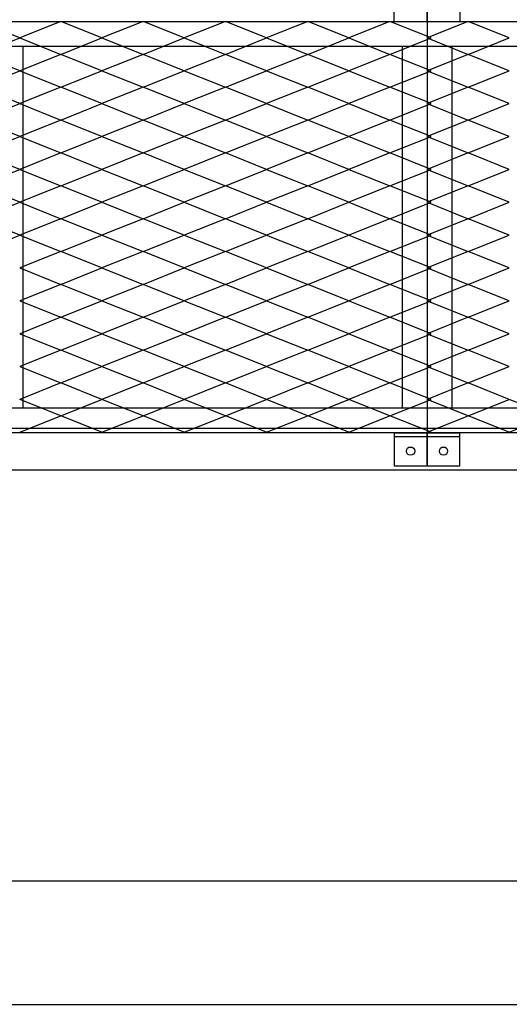
# Model space of a CAD drawing. Units: millimetres. Extents: x 2208 to 2317, y 1186 to 1265.
# Drawn here: x 2270 to 2271, y 1220 to 1222 of the extents above; entities that cross this region are included whole.
import ezdxf

# ---------------------------------------------------------------- set-up
doc = ezdxf.new("R2010")
doc.units = ezdxf.units.MM
for name, color, linetype in [('MET-CANTONEIRA', 1, 'Continuous'), ('MET-PASSARELA', 200, 'Continuous'), ('MET-TERÇA', 3, 'Continuous')]:
    doc.layers.add(name, color=color, linetype=linetype)

msp = doc.modelspace()

# ---------------------------------------------------------------- linework, layer by layer
at = {"color": 9, "extrusion": (2.38817e-14, 0.050356, 0.998731)}
for p, q in [((2270.1472, 1221.6463, -0.0242), (2270.0972, 1221.6662, -0.0252)), ((2270.1972, 1221.6662, -0.0252), (2270.1472, 1221.6463, -0.0242)), ((2270.2472, 1221.6463, -0.0242), (2270.1972, 1221.6662, -0.0252)), ((2270.2972, 1221.6662, -0.0252), (2270.2472, 1221.6463, -0.0242)), ((2270.3472, 1221.6463, -0.0242), (2270.2972, 1221.6662, -0.0252)), ((2270.3972, 1221.6662, -0.0252), (2270.3472, 1221.6463, -0.0242)), ((2270.4472, 1221.6463, -0.0242), (2270.3972, 1221.6662, -0.0252)), ((2270.4972, 1221.6662, -0.0252), (2270.4472, 1221.6463, -0.0242)), ((2270.5472, 1221.6463, -0.0242), (2270.4972, 1221.6662, -0.0252)), ((2270.5972, 1221.6662, -0.0252), (2270.5472, 1221.6463, -0.0242)), ((2270.6472, 1221.6463, -0.0242), (2270.5972, 1221.6662, -0.0252)), ((2270.0972, 1221.6263, -0.0232), (2270.1472, 1221.6463, -0.0242)), ((2270.1472, 1221.6463, -0.0242), (2270.1972, 1221.6263, -0.0232)), ((2270.1972, 1221.6263, -0.0232), (2270.2472, 1221.6463, -0.0242)), ((2270.2472, 1221.6463, -0.0242), (2270.2972, 1221.6263, -0.0232)), ((2270.2972, 1221.6263, -0.0232), (2270.3472, 1221.6463, -0.0242)), ((2270.3472, 1221.6463, -0.0242), (2270.3972, 1221.6263, -0.0232)), ((2270.3972, 1221.6263, -0.0232), (2270.4472, 1221.6463, -0.0242)), ((2270.4472, 1221.6463, -0.0242), (2270.4972, 1221.6263, -0.0232)), ((2270.4972, 1221.6263, -0.0232), (2270.5472, 1221.6463, -0.0242)), ((2270.5472, 1221.6463, -0.0242), (2270.5972, 1221.6263, -0.0232)), ((2270.5972, 1221.6263, -0.0232), (2270.6472, 1221.6463, -0.0242)), ((2270.1472, 1221.6063, -0.0222), (2270.0972, 1221.6263, -0.0232)), ((2270.1972, 1221.6263, -0.0232), (2270.1472, 1221.6063, -0.0222)), ((2270.2472, 1221.6063, -0.0222), (2270.1972, 1221.6263, -0.0232)), ((2270.2972, 1221.6263, -0.0232), (2270.2472, 1221.6063, -0.0222)), ((2270.3472, 1221.6063, -0.0222), (2270.2972, 1221.6263, -0.0232)), ((2270.3972, 1221.6263, -0.0232), (2270.3472, 1221.6063, -0.0222)), ((2270.4472, 1221.6063, -0.0222), (2270.3972, 1221.6263, -0.0232)), ((2270.4972, 1221.6263, -0.0232), (2270.4472, 1221.6063, -0.0222)), ((2270.5472, 1221.6063, -0.0222), (2270.4972, 1221.6263, -0.0232)), ((2270.5972, 1221.6263, -0.0232), (2270.5472, 1221.6063, -0.0222)), ((2270.6472, 1221.6063, -0.0222), (2270.5972, 1221.6263, -0.0232)), ((2270.0972, 1221.5863, -0.0211), (2270.1472, 1221.6063, -0.0222)), ((2270.1472, 1221.6063, -0.0222), (2270.1972, 1221.5863, -0.0211)), ((2270.1972, 1221.5863, -0.0211), (2270.2472, 1221.6063, -0.0222)), ((2270.2472, 1221.6063, -0.0222), (2270.2972, 1221.5863, -0.0211)), ((2270.2972, 1221.5863, -0.0211), (2270.3472, 1221.6063, -0.0222)), ((2270.3472, 1221.6063, -0.0222), (2270.3972, 1221.5863, -0.0211)), ((2270.3972, 1221.5863, -0.0211), (2270.4472, 1221.6063, -0.0222)), ((2270.4472, 1221.6063, -0.0222), (2270.4972, 1221.5863, -0.0211)), ((2270.4972, 1221.5863, -0.0211), (2270.5472, 1221.6063, -0.0222)), ((2270.5472, 1221.6063, -0.0222), (2270.5972, 1221.5863, -0.0211)), ((2270.5972, 1221.5863, -0.0211), (2270.6472, 1221.6063, -0.0222)), ((2270.1472, 1221.5664, -0.0201), (2270.0972, 1221.5863, -0.0211)), ((2270.1972, 1221.5863, -0.0211), (2270.1472, 1221.5664, -0.0201)), ((2270.2472, 1221.5664, -0.0201), (2270.1972, 1221.5863, -0.0211)), ((2270.2972, 1221.5863, -0.0211), (2270.2472, 1221.5664, -0.0201)), ((2270.3472, 1221.5664, -0.0201), (2270.2972, 1221.5863, -0.0211)), ((2270.3972, 1221.5863, -0.0211), (2270.3472, 1221.5664, -0.0201)), ((2270.4472, 1221.5664, -0.0201), (2270.3972, 1221.5863, -0.0211)), ((2270.4972, 1221.5863, -0.0211), (2270.4472, 1221.5664, -0.0201)), ((2270.5472, 1221.5664, -0.0201), (2270.4972, 1221.5863, -0.0211)), ((2270.5972, 1221.5863, -0.0211), (2270.5472, 1221.5664, -0.0201)), ((2270.6472, 1221.5664, -0.0201), (2270.5972, 1221.5863, -0.0211)), ((2270.0972, 1221.5464, -0.0191), (2270.1472, 1221.5664, -0.0201)), ((2270.1472, 1221.5664, -0.0201), (2270.1972, 1221.5464, -0.0191)), ((2270.1972, 1221.5464, -0.0191), (2270.2472, 1221.5664, -0.0201)), ((2270.2472, 1221.5664, -0.0201), (2270.2972, 1221.5464, -0.0191)), ((2270.2972, 1221.5464, -0.0191), (2270.3472, 1221.5664, -0.0201)), ((2270.3472, 1221.5664, -0.0201), (2270.3972, 1221.5464, -0.0191)), ((2270.3972, 1221.5464, -0.0191), (2270.4472, 1221.5664, -0.0201)), ((2270.4472, 1221.5664, -0.0201), (2270.4972, 1221.5464, -0.0191)), ((2270.4972, 1221.5464, -0.0191), (2270.5472, 1221.5664, -0.0201)), ((2270.5472, 1221.5664, -0.0201), (2270.5972, 1221.5464, -0.0191)), ((2270.5972, 1221.5464, -0.0191), (2270.6472, 1221.5664, -0.0201)), ((2270.1472, 1221.5264, -0.0181), (2270.0972, 1221.5464, -0.0191)), ((2270.1972, 1221.5464, -0.0191), (2270.1472, 1221.5264, -0.0181)), ((2270.2472, 1221.5264, -0.0181), (2270.1972, 1221.5464, -0.0191)), ((2270.2972, 1221.5464, -0.0191), (2270.2472, 1221.5264, -0.0181)), ((2270.3472, 1221.5264, -0.0181), (2270.2972, 1221.5464, -0.0191)), ((2270.3972, 1221.5464, -0.0191), (2270.3472, 1221.5264, -0.0181)), ((2270.4472, 1221.5264, -0.0181), (2270.3972, 1221.5464, -0.0191)), ((2270.4972, 1221.5464, -0.0191), (2270.4472, 1221.5264, -0.0181)), ((2270.5472, 1221.5264, -0.0181), (2270.4972, 1221.5464, -0.0191)), ((2270.5972, 1221.5464, -0.0191), (2270.5472, 1221.5264, -0.0181)), ((2270.6472, 1221.5264, -0.0181), (2270.5972, 1221.5464, -0.0191)), ((2270.0972, 1221.5064, -0.0171), (2270.1472, 1221.5264, -0.0181)), ((2270.1472, 1221.5264, -0.0181), (2270.1972, 1221.5064, -0.0171)), ((2270.1972, 1221.5064, -0.0171), (2270.2472, 1221.5264, -0.0181)), ((2270.2472, 1221.5264, -0.0181), (2270.2972, 1221.5064, -0.0171)), ((2270.2972, 1221.5064, -0.0171), (2270.3472, 1221.5264, -0.0181)), ((2270.3472, 1221.5264, -0.0181), (2270.3972, 1221.5064, -0.0171)), ((2270.3972, 1221.5064, -0.0171), (2270.4472, 1221.5264, -0.0181)), ((2270.4472, 1221.5264, -0.0181), (2270.4972, 1221.5064, -0.0171)), ((2270.4972, 1221.5064, -0.0171), (2270.5472, 1221.5264, -0.0181)), ((2270.5472, 1221.5264, -0.0181), (2270.5972, 1221.5064, -0.0171)), ((2270.5972, 1221.5064, -0.0171), (2270.6472, 1221.5264, -0.0181)), ((2270.1472, 1221.4865, -0.0161), (2270.0972, 1221.5064, -0.0171)), ((2270.1972, 1221.5064, -0.0171), (2270.1472, 1221.4865, -0.0161)), ((2270.2472, 1221.4865, -0.0161), (2270.1972, 1221.5064, -0.0171)), ((2270.2972, 1221.5064, -0.0171), (2270.2472, 1221.4865, -0.0161)), ((2270.3472, 1221.4865, -0.0161), (2270.2972, 1221.5064, -0.0171)), ((2270.3972, 1221.5064, -0.0171), (2270.3472, 1221.4865, -0.0161)), ((2270.4472, 1221.4865, -0.0161), (2270.3972, 1221.5064, -0.0171)), ((2270.4972, 1221.5064, -0.0171), (2270.4472, 1221.4865, -0.0161)), ((2270.5472, 1221.4865, -0.0161), (2270.4972, 1221.5064, -0.0171)), ((2270.5972, 1221.5064, -0.0171), (2270.5472, 1221.4865, -0.0161)), ((2270.6472, 1221.4865, -0.0161), (2270.5972, 1221.5064, -0.0171)), ((2270.0972, 1221.4665, -0.0151), (2270.1472, 1221.4865, -0.0161)), ((2270.1472, 1221.4865, -0.0161), (2270.1972, 1221.4665, -0.0151)), ((2270.1972, 1221.4665, -0.0151), (2270.2472, 1221.4865, -0.0161)), ((2270.2472, 1221.4865, -0.0161), (2270.2972, 1221.4665, -0.0151)), ((2270.2972, 1221.4665, -0.0151), (2270.3472, 1221.4865, -0.0161)), ((2270.3472, 1221.4865, -0.0161), (2270.3972, 1221.4665, -0.0151)), ((2270.3972, 1221.4665, -0.0151), (2270.4472, 1221.4865, -0.0161)), ((2270.4472, 1221.4865, -0.0161), (2270.4972, 1221.4665, -0.0151)), ((2270.4972, 1221.4665, -0.0151), (2270.5472, 1221.4865, -0.0161)), ((2270.5472, 1221.4865, -0.0161), (2270.5972, 1221.4665, -0.0151)), ((2270.5972, 1221.4665, -0.0151), (2270.6472, 1221.4865, -0.0161)), ((2270.1472, 1221.4465, -0.0141), (2270.0972, 1221.4665, -0.0151)), ((2270.1972, 1221.4665, -0.0151), (2270.1472, 1221.4465, -0.0141)), ((2270.2472, 1221.4465, -0.0141), (2270.1972, 1221.4665, -0.0151)), ((2270.2972, 1221.4665, -0.0151), (2270.2472, 1221.4465, -0.0141)), ((2270.3472, 1221.4465, -0.0141), (2270.2972, 1221.4665, -0.0151)), ((2270.3972, 1221.4665, -0.0151), (2270.3472, 1221.4465, -0.0141)), ((2270.4472, 1221.4465, -0.0141), (2270.3972, 1221.4665, -0.0151)), ((2270.4972, 1221.4665, -0.0151), (2270.4472, 1221.4465, -0.0141)), ((2270.5472, 1221.4465, -0.0141), (2270.4972, 1221.4665, -0.0151)), ((2270.5972, 1221.4665, -0.0151), (2270.5472, 1221.4465, -0.0141)), ((2270.6472, 1221.4465, -0.0141), (2270.5972, 1221.4665, -0.0151)), ((2270.0972, 1221.4265, -0.0131), (2270.1472, 1221.4465, -0.0141)), ((2270.1472, 1221.4465, -0.0141), (2270.1972, 1221.4265, -0.0131)), ((2270.1972, 1221.4265, -0.0131), (2270.2472, 1221.4465, -0.0141)), ((2270.2472, 1221.4465, -0.0141), (2270.2972, 1221.4265, -0.0131)), ((2270.2972, 1221.4265, -0.0131), (2270.3472, 1221.4465, -0.0141)), ((2270.3472, 1221.4465, -0.0141), (2270.3972, 1221.4265, -0.0131)), ((2270.3972, 1221.4265, -0.0131), (2270.4472, 1221.4465, -0.0141)), ((2270.4472, 1221.4465, -0.0141), (2270.4972, 1221.4265, -0.0131)), ((2270.4972, 1221.4265, -0.0131), (2270.5472, 1221.4465, -0.0141)), ((2270.5472, 1221.4465, -0.0141), (2270.5972, 1221.4265, -0.0131)), ((2270.5972, 1221.4265, -0.0131), (2270.6472, 1221.4465, -0.0141)), ((2270.1472, 1221.4066, -0.0121), (2270.0972, 1221.4265, -0.0131)), ((2270.1972, 1221.4265, -0.0131), (2270.1472, 1221.4066, -0.0121)), ((2270.2472, 1221.4066, -0.0121), (2270.1972, 1221.4265, -0.0131)), ((2270.2972, 1221.4265, -0.0131), (2270.2472, 1221.4066, -0.0121)), ((2270.3472, 1221.4066, -0.0121), (2270.2972, 1221.4265, -0.0131)), ((2270.3972, 1221.4265, -0.0131), (2270.3472, 1221.4066, -0.0121)), ((2270.4472, 1221.4066, -0.0121), (2270.3972, 1221.4265, -0.0131)), ((2270.4972, 1221.4265, -0.0131), (2270.4472, 1221.4066, -0.0121)), ((2270.5472, 1221.4066, -0.0121), (2270.4972, 1221.4265, -0.0131)), ((2270.5972, 1221.4265, -0.0131), (2270.5472, 1221.4066, -0.0121)), ((2270.6472, 1221.4066, -0.0121), (2270.5972, 1221.4265, -0.0131)), ((2270.0972, 1221.3866, -0.0111), (2270.1472, 1221.4066, -0.0121)), ((2270.1472, 1221.4066, -0.0121), (2270.1972, 1221.3866, -0.0111)), ((2270.1972, 1221.3866, -0.0111), (2270.2472, 1221.4066, -0.0121)), ((2270.2472, 1221.4066, -0.0121), (2270.2972, 1221.3866, -0.0111)), ((2270.2972, 1221.3866, -0.0111), (2270.3472, 1221.4066, -0.0121)), ((2270.3472, 1221.4066, -0.0121), (2270.3972, 1221.3866, -0.0111)), ((2270.3972, 1221.3866, -0.0111), (2270.4472, 1221.4066, -0.0121)), ((2270.4472, 1221.4066, -0.0121), (2270.4972, 1221.3866, -0.0111)), ((2270.4972, 1221.3866, -0.0111), (2270.5472, 1221.4066, -0.0121)), ((2270.5472, 1221.4066, -0.0121), (2270.5972, 1221.3866, -0.0111)), ((2270.5972, 1221.3866, -0.0111), (2270.6472, 1221.4066, -0.0121)), ((2270.1972, 1221.3866, -0.0111), (2270.1472, 1221.3666, -0.0101)), ((2270.2472, 1221.3666, -0.0101), (2270.1972, 1221.3866, -0.0111)), ((2270.2972, 1221.3866, -0.0111), (2270.2472, 1221.3666, -0.0101)), ((2270.3472, 1221.3666, -0.0101), (2270.2972, 1221.3866, -0.0111)), ((2270.3972, 1221.3866, -0.0111), (2270.3472, 1221.3666, -0.0101)), ((2270.4472, 1221.3666, -0.0101), (2270.3972, 1221.3866, -0.0111)), ((2270.4972, 1221.3866, -0.0111), (2270.4472, 1221.3666, -0.0101)), ((2270.5472, 1221.3666, -0.0101), (2270.4972, 1221.3866, -0.0111)), ((2270.5972, 1221.3866, -0.0111), (2270.5472, 1221.3666, -0.0101)), ((2270.6472, 1221.3666, -0.0101), (2270.5972, 1221.3866, -0.0111)), ((2270.1472, 1221.3666, -0.0101), (2270.1972, 1221.3466, -0.0091)), ((2270.1972, 1221.3466, -0.0091), (2270.2472, 1221.3666, -0.0101)), ((2270.2472, 1221.3666, -0.0101), (2270.2972, 1221.3466, -0.0091)), ((2270.2972, 1221.3466, -0.0091), (2270.3472, 1221.3666, -0.0101)), ((2270.3472, 1221.3666, -0.0101), (2270.3972, 1221.3466, -0.0091)), ((2270.3972, 1221.3466, -0.0091), (2270.4472, 1221.3666, -0.0101)), ((2270.4472, 1221.3666, -0.0101), (2270.4972, 1221.3466, -0.0091)), ((2270.4972, 1221.3466, -0.0091), (2270.5472, 1221.3666, -0.0101)), ((2270.5472, 1221.3666, -0.0101), (2270.5972, 1221.3466, -0.0091)), ((2270.5972, 1221.3466, -0.0091), (2270.6472, 1221.3666, -0.0101)), ((2270.1972, 1221.3466, -0.0091), (2270.1472, 1221.3267, -0.0081)), ((2270.2472, 1221.3267, -0.0081), (2270.1972, 1221.3466, -0.0091)), ((2270.2972, 1221.3466, -0.0091), (2270.2472, 1221.3267, -0.0081)), ((2270.3472, 1221.3267, -0.0081), (2270.2972, 1221.3466, -0.0091)), ((2270.3972, 1221.3466, -0.0091), (2270.3472, 1221.3267, -0.0081)), ((2270.4472, 1221.3267, -0.0081), (2270.3972, 1221.3466, -0.0091)), ((2270.4972, 1221.3466, -0.0091), (2270.4472, 1221.3267, -0.0081)), ((2270.5472, 1221.3267, -0.0081), (2270.4972, 1221.3466, -0.0091)), ((2270.5972, 1221.3466, -0.0091), (2270.5472, 1221.3267, -0.0081)), ((2270.6472, 1221.3267, -0.0081), (2270.5972, 1221.3466, -0.0091)), ((2270.1472, 1221.3267, -0.0081), (2270.1972, 1221.3067, -0.007)), ((2270.1972, 1221.3067, -0.007), (2270.2472, 1221.3267, -0.0081)), ((2270.2472, 1221.3267, -0.0081), (2270.2972, 1221.3067, -0.007)), ((2270.2972, 1221.3067, -0.007), (2270.3472, 1221.3267, -0.0081)), ((2270.3472, 1221.3267, -0.0081), (2270.3972, 1221.3067, -0.007)), ((2270.3972, 1221.3067, -0.007), (2270.4472, 1221.3267, -0.0081)), ((2270.4472, 1221.3267, -0.0081), (2270.4972, 1221.3067, -0.007)), ((2270.4972, 1221.3067, -0.007), (2270.5472, 1221.3267, -0.0081)), ((2270.5472, 1221.3267, -0.0081), (2270.5972, 1221.3067, -0.007)), ((2270.5972, 1221.3067, -0.007), (2270.6472, 1221.3267, -0.0081)), ((2270.1972, 1221.3067, -0.007), (2270.1472, 1221.2867, -0.006)), ((2270.2472, 1221.2867, -0.006), (2270.1972, 1221.3067, -0.007)), ((2270.2972, 1221.3067, -0.007), (2270.2472, 1221.2867, -0.006)), ((2270.3472, 1221.2867, -0.006), (2270.2972, 1221.3067, -0.007)), ((2270.3972, 1221.3067, -0.007), (2270.3472, 1221.2867, -0.006)), ((2270.4472, 1221.2867, -0.006), (2270.3972, 1221.3067, -0.007)), ((2270.4972, 1221.3067, -0.007), (2270.4472, 1221.2867, -0.006)), ((2270.5472, 1221.2867, -0.006), (2270.4972, 1221.3067, -0.007)), ((2270.5972, 1221.3067, -0.007), (2270.5472, 1221.2867, -0.006)), ((2270.6472, 1221.2867, -0.006), (2270.5972, 1221.3067, -0.007)), ((2270.1472, 1221.2867, -0.006), (2270.1972, 1221.2667, -0.005)), ((2270.1972, 1221.2667, -0.005), (2270.2472, 1221.2867, -0.006)), ((2270.2472, 1221.2867, -0.006), (2270.2972, 1221.2667, -0.005)), ((2270.2972, 1221.2667, -0.005), (2270.3472, 1221.2867, -0.006)), ((2270.3472, 1221.2867, -0.006), (2270.3972, 1221.2667, -0.005)), ((2270.3972, 1221.2667, -0.005), (2270.4472, 1221.2867, -0.006)), ((2270.4472, 1221.2867, -0.006), (2270.4972, 1221.2667, -0.005)), ((2270.4972, 1221.2667, -0.005), (2270.5472, 1221.2867, -0.006)), ((2270.5472, 1221.2867, -0.006), (2270.5972, 1221.2667, -0.005)), ((2270.5972, 1221.2667, -0.005), (2270.6472, 1221.2867, -0.006)), ((2270.1972, 1221.2667, -0.005), (2270.1472, 1221.2468, -0.004)), ((2270.2472, 1221.2468, -0.004), (2270.1972, 1221.2667, -0.005)), ((2270.2972, 1221.2667, -0.005), (2270.2472, 1221.2468, -0.004)), ((2270.3472, 1221.2468, -0.004), (2270.2972, 1221.2667, -0.005)), ((2270.3972, 1221.2667, -0.005), (2270.3472, 1221.2468, -0.004)), ((2270.4472, 1221.2468, -0.004), (2270.3972, 1221.2667, -0.005)), ((2270.4972, 1221.2667, -0.005), (2270.4472, 1221.2468, -0.004)), ((2270.5472, 1221.2468, -0.004), (2270.4972, 1221.2667, -0.005)), ((2270.5972, 1221.2667, -0.005), (2270.5472, 1221.2468, -0.004)), ((2270.6472, 1221.2468, -0.004), (2270.5972, 1221.2667, -0.005)), ((2270.1472, 1221.2468, -0.004), (2270.1972, 1221.2268, -0.003)), ((2270.1972, 1221.2268, -0.003), (2270.2472, 1221.2468, -0.004)), ((2270.2472, 1221.2468, -0.004), (2270.2972, 1221.2268, -0.003)), ((2270.2972, 1221.2268, -0.003), (2270.3472, 1221.2468, -0.004)), ((2270.3472, 1221.2468, -0.004), (2270.3972, 1221.2268, -0.003)), ((2270.3972, 1221.2268, -0.003), (2270.4472, 1221.2468, -0.004)), ((2270.4472, 1221.2468, -0.004), (2270.4972, 1221.2268, -0.003)), ((2270.4972, 1221.2268, -0.003), (2270.5472, 1221.2468, -0.004)), ((2270.5472, 1221.2468, -0.004), (2270.5972, 1221.2268, -0.003)), ((2270.5972, 1221.2268, -0.003), (2270.6472, 1221.2468, -0.004)), ((2270.1972, 1221.2268, -0.003), (2270.1472, 1221.2068, -0.002)), ((2270.2472, 1221.2068, -0.002), (2270.1972, 1221.2268, -0.003)), ((2270.2972, 1221.2268, -0.003), (2270.2472, 1221.2068, -0.002)), ((2270.3472, 1221.2068, -0.002), (2270.2972, 1221.2268, -0.003)), ((2270.3972, 1221.2268, -0.003), (2270.3472, 1221.2068, -0.002)), ((2270.4472, 1221.2068, -0.002), (2270.3972, 1221.2268, -0.003)), ((2270.4972, 1221.2268, -0.003), (2270.4472, 1221.2068, -0.002)), ((2270.5472, 1221.2068, -0.002), (2270.4972, 1221.2268, -0.003)), ((2270.5972, 1221.2268, -0.003), (2270.5472, 1221.2068, -0.002)), ((2270.6472, 1221.2068, -0.002), (2270.5972, 1221.2268, -0.003)), ((2270.1972, 1221.1868, -0.001), (2270.1472, 1221.2068, -0.002)), ((2270.1972, 1221.1868, -0.001), (2270.2472, 1221.2068, -0.002)), ((2270.2972, 1221.1868, -0.001), (2270.2472, 1221.2068, -0.002)), ((2270.2972, 1221.1868, -0.001), (2270.3472, 1221.2068, -0.002)), ((2270.3972, 1221.1868, -0.001), (2270.3472, 1221.2068, -0.002)), ((2270.3972, 1221.1868, -0.001), (2270.4472, 1221.2068, -0.002)), ((2270.4972, 1221.1868, -0.001), (2270.4472, 1221.2068, -0.002)), ((2270.4972, 1221.1868, -0.001), (2270.5472, 1221.2068, -0.002)), ((2270.5972, 1221.1868, -0.001), (2270.5472, 1221.2068, -0.002)), ((2270.5972, 1221.1868, -0.001), (2270.6472, 1221.2068, -0.002)), ((2270.1472, 1221.1669), (2270.1972, 1221.1868, -0.001)), ((2270.2472, 1221.1669), (2270.1972, 1221.1868, -0.001)), ((2270.2472, 1221.1669), (2270.2972, 1221.1868, -0.001)), ((2270.3472, 1221.1669), (2270.2972, 1221.1868, -0.001)), ((2270.3472, 1221.1669), (2270.3972, 1221.1868, -0.001)), ((2270.4472, 1221.1669), (2270.3972, 1221.1868, -0.001)), ((2270.4472, 1221.1669), (2270.4972, 1221.1868, -0.001)), ((2270.5472, 1221.1669), (2270.4972, 1221.1868, -0.001)), ((2270.5472, 1221.1669), (2270.5972, 1221.1868, -0.001)), ((2270.6472, 1221.1669), (2270.5972, 1221.1868, -0.001))]:
    msp.add_line(p, q, dxfattribs=at)
at = {"color": 9, "extrusion": (2.38941e-14, 0.050356, 0.998731)}
for p, q in [((2270.6922, 1221.6662, -0.0252), (2270.6422, 1221.6463, -0.0242)), ((2270.7422, 1221.6463, -0.0242), (2270.6922, 1221.6662, -0.0252)), ((2270.6422, 1221.6463, -0.0242), (2270.6922, 1221.6263, -0.0232)), ((2270.6922, 1221.6263, -0.0232), (2270.7422, 1221.6463, -0.0242)), ((2270.6922, 1221.6263, -0.0232), (2270.6422, 1221.6063, -0.0222)), ((2270.7422, 1221.6063, -0.0222), (2270.6922, 1221.6263, -0.0232)), ((2270.6422, 1221.6063, -0.0222), (2270.6922, 1221.5863, -0.0211)), ((2270.6922, 1221.5863, -0.0211), (2270.7422, 1221.6063, -0.0222)), ((2270.6922, 1221.5863, -0.0211), (2270.6422, 1221.5664, -0.0201)), ((2270.7422, 1221.5664, -0.0201), (2270.6922, 1221.5863, -0.0211)), ((2270.6422, 1221.5664, -0.0201), (2270.6922, 1221.5464, -0.0191)), ((2270.6922, 1221.5464, -0.0191), (2270.7422, 1221.5664, -0.0201)), ((2270.6922, 1221.5464, -0.0191), (2270.6422, 1221.5264, -0.0181)), ((2270.7422, 1221.5264, -0.0181), (2270.6922, 1221.5464, -0.0191)), ((2270.6422, 1221.5264, -0.0181), (2270.6922, 1221.5064, -0.0171)), ((2270.6922, 1221.5064, -0.0171), (2270.7422, 1221.5264, -0.0181)), ((2270.6922, 1221.5064, -0.0171), (2270.6422, 1221.4865, -0.0161)), ((2270.7422, 1221.4865, -0.0161), (2270.6922, 1221.5064, -0.0171)), ((2270.6422, 1221.4865, -0.0161), (2270.6922, 1221.4665, -0.0151)), ((2270.6922, 1221.4665, -0.0151), (2270.7422, 1221.4865, -0.0161)), ((2270.6922, 1221.4665, -0.0151), (2270.6422, 1221.4465, -0.0141)), ((2270.7422, 1221.4465, -0.0141), (2270.6922, 1221.4665, -0.0151)), ((2270.6422, 1221.4465, -0.0141), (2270.6922, 1221.4265, -0.0131)), ((2270.6922, 1221.4265, -0.0131), (2270.7422, 1221.4465, -0.0141)), ((2270.6922, 1221.4265, -0.0131), (2270.6422, 1221.4066, -0.0121)), ((2270.7422, 1221.4066, -0.0121), (2270.6922, 1221.4265, -0.0131)), ((2270.6422, 1221.4066, -0.0121), (2270.6922, 1221.3866, -0.0111)), ((2270.6922, 1221.3866, -0.0111), (2270.7422, 1221.4066, -0.0121)), ((2270.6922, 1221.3866, -0.0111), (2270.6422, 1221.3666, -0.0101)), ((2270.7422, 1221.3666, -0.0101), (2270.6922, 1221.3866, -0.0111)), ((2270.6422, 1221.3666, -0.0101), (2270.6922, 1221.3466, -0.0091)), ((2270.6922, 1221.3466, -0.0091), (2270.7422, 1221.3666, -0.0101)), ((2270.6922, 1221.3466, -0.0091), (2270.6422, 1221.3267, -0.0081)), ((2270.7422, 1221.3267, -0.0081), (2270.6922, 1221.3466, -0.0091)), ((2270.6422, 1221.3267, -0.0081), (2270.6922, 1221.3067, -0.007)), ((2270.6922, 1221.3067, -0.007), (2270.7422, 1221.3267, -0.0081)), ((2270.6922, 1221.3067, -0.007), (2270.6422, 1221.2867, -0.006)), ((2270.7422, 1221.2867, -0.006), (2270.6922, 1221.3067, -0.007)), ((2270.6422, 1221.2867, -0.006), (2270.6922, 1221.2667, -0.005)), ((2270.6922, 1221.2667, -0.005), (2270.7422, 1221.2867, -0.006)), ((2270.6922, 1221.2667, -0.005), (2270.6422, 1221.2468, -0.004)), ((2270.7422, 1221.2468, -0.004), (2270.6922, 1221.2667, -0.005)), ((2270.6422, 1221.2468, -0.004), (2270.6922, 1221.2268, -0.003)), ((2270.6922, 1221.2268, -0.003), (2270.7422, 1221.2468, -0.004)), ((2270.6922, 1221.2268, -0.003), (2270.6422, 1221.2068, -0.002)), ((2270.7422, 1221.2068, -0.002), (2270.6922, 1221.2268, -0.003)), ((2270.6922, 1221.1868, -0.001), (2270.6422, 1221.2068, -0.002)), ((2270.6922, 1221.1868, -0.001), (2270.7422, 1221.2068, -0.002)), ((2270.7922, 1221.1868, -0.001), (2270.7422, 1221.2068, -0.002)), ((2270.6422, 1221.1669), (2270.6922, 1221.1868, -0.001)), ((2270.7422, 1221.1669), (2270.6922, 1221.1868, -0.001)), ((2270.7422, 1221.1669), (2270.7922, 1221.1868, -0.001))]:
    msp.add_line(p, q, dxfattribs=at)
for p, q in [((2254.4822, 1221.1212), (2272.2673, 1221.1212)), ((2254.4822, 1220.6212), (2272.2673, 1220.6212)), ((2268.282, 1220.4712), (2272.2673, 1220.4712))]:
    msp.add_line(p, q)
at = {"layer": 'MET-CANTONEIRA'}
for p, q in [((2270.6022, 1221.6662), (2270.6022, 1221.7062)), ((2270.6422, 1221.7062), (2270.6422, 1221.6662)), ((2270.6422, 1221.6662), (2270.6422, 1221.7062)), ((2270.6822, 1221.7062), (2270.6822, 1221.6662)), ((2270.6022, 1221.6662), (2270.6422, 1221.6662)), ((2270.6422, 1221.6662), (2270.6822, 1221.6662)), ((2270.6022, 1221.1662), (2270.6422, 1221.1662)), ((2270.6022, 1221.1662), (2270.6022, 1221.1262)), ((2270.6022, 1221.1615), (2270.6422, 1221.1615)), ((2270.6422, 1221.1262), (2270.6422, 1221.1662)), ((2270.6422, 1221.1662), (2270.6822, 1221.1662)), ((2270.6422, 1221.1662), (2270.6422, 1221.1262)), ((2270.6422, 1221.1615), (2270.6822, 1221.1615)), ((2270.6822, 1221.1262), (2270.6822, 1221.1662)), ((2270.6022, 1221.1262), (2270.6422, 1221.1262)), ((2270.6422, 1221.1262), (2270.6822, 1221.1262))]:
    msp.add_line(p, q, dxfattribs=at)
for centre in [(2270.6222, 1221.1439), (2270.6622, 1221.1439)]:
    msp.add_circle(centre, 0.005, dxfattribs=at)
at = {"layer": 'MET-PASSARELA', "linetype": 'Continuous'}
for p, q in [((2268.6472, 1221.6662), (2270.6422, 1221.6662)), ((2270.6422, 1221.6662), (2270.6422, 1221.1662)), ((2270.6422, 1221.6662), (2271.6422, 1221.6662)), ((2270.6422, 1221.6662), (2270.6422, 1221.1662)), ((2268.6472, 1221.6362), (2270.6422, 1221.6362)), ((2270.1509, 1221.6362), (2270.1509, 1221.1962)), ((2270.6122, 1221.6362), (2270.6122, 1221.1962)), ((2270.6422, 1221.6362), (2271.6422, 1221.6362)), ((2270.6722, 1221.6362), (2270.6722, 1221.1962)), ((2270.6422, 1221.1962), (2268.6472, 1221.1962)), ((2271.6422, 1221.1962), (2270.6422, 1221.1962)), ((2270.6422, 1221.1662), (2268.6472, 1221.1662)), ((2271.6422, 1221.1662), (2270.6422, 1221.1662))]:
    msp.add_line(p, q, dxfattribs=at)
at = {"layer": 'MET-TERÇA'}
msp.add_lwpolyline([(2272.2673, 1221.1212), (2272.2673, 1221.1712), (2267.7507, 1221.1712), (2267.7507, 1221.1212)], close=True, dxfattribs=at)

doc.saveas('drawing.dxf')
